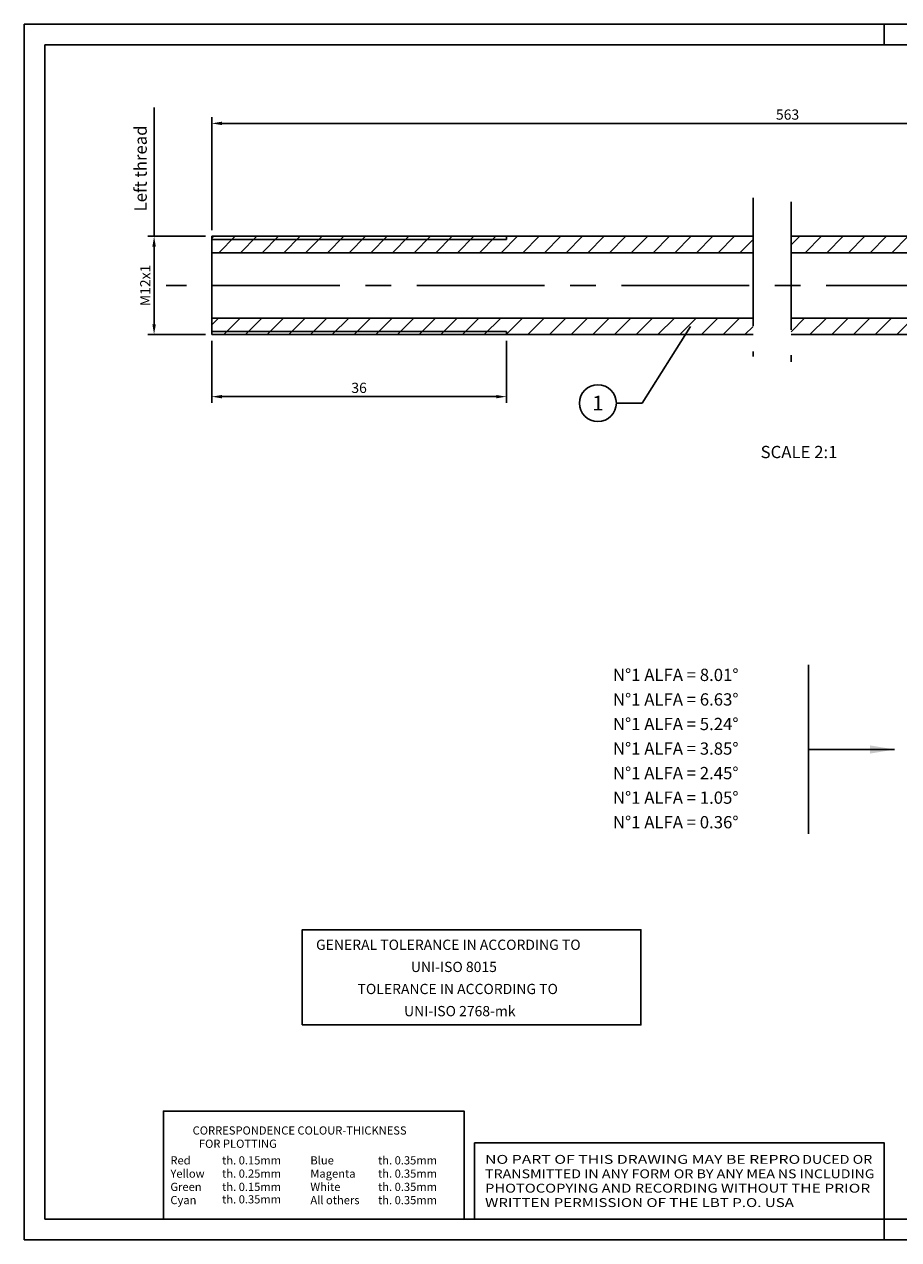
# Model space of a CAD drawing. Extents: x 0 to 420, y 0 to 297.
# Drawn here: x 0 to 214, y 0 to 297 of the extents above; entities that cross this region are included whole.
import ezdxf
from ezdxf.enums import TextEntityAlignment as Align

# ---------------------------------------------------------------- set-up
doc = ezdxf.new("R2010")
doc.units = 0
doc.header["$LTSCALE"] = 25
doc.header["$MEASUREMENT"] = 0
doc.linetypes.add('CENTER', pattern=[2, 1.25, -0.25, 0.25, -0.25])
doc.layers.get('0').update_dxf_attribs({"linetype": 'CONTINUOUS'})
doc.layers.get('DEFPOINTS').update_dxf_attribs({"linetype": 'CONTINUOUS'})
doc.layers.add('ASSI', color=1, linetype='CENTER')
doc.layers.add('QUOTE', color=1, linetype='CONTINUOUS')
doc.styles.add('ROMANS', font='romans')
doc.styles.get("Standard").update_dxf_attribs({"font": 'ROMANS.SHX'})
doc.dimstyles.new('STYLE105', dxfattribs={"dimtxt": 2.5, "dimasz": 2.5, "dimexe": 1.5, "dimexo": 1.5, "dimgap": 0.9, "dimtad": 1, "dimdec": 1, "dimlfac": 0.5, "dimdsep": 46, "dimtxsty": 'Standard', "dimcen": 0, "dimclrd": 256, "dimclre": 256, "dimclrt": 256, "dimadec": 5, "dimazin": 0, "dimtfac": 1, "dimtdec": 1, "dimtmove": 0, "dimatfit": 3, "dimfxl": 0, "dimtolj": 1, "dimarcsym": 0})
pattern_1 = [(45, (-167.7524, -992.2997), (-2.65165, 2.65165), [])]

# ---------------------------------------------------------------- blocks, each defined once
blk = doc.blocks.new('A3')
at = {"color": 1, "linetype": 'Continuous'}
for p, q in [((420, 297), (0, 297)), ((0, 297), (0, 0)), ((210, 292), (210, 297)), ((210, 0), (210, 5)), ((0, 0), (420, 0))]:
    blk.add_line(p, q, dxfattribs=at)
at = {"color": 7, "linetype": 'Continuous'}
for p, q in [((415, 292), (5, 292)), ((5, 292), (5, 5)), ((5, 5), (415, 5))]:
    blk.add_line(p, q, dxfattribs=at)
blk = doc.blocks.new('*D15')
at = {"linetype": 'ByBlock'}
for p, q in [((45.77, 246.69), (45.77, 274.29)), ((327.09, 246.69), (327.09, 274.29)), ((324.59, 272.79), (48.27, 272.79))]:
    blk.add_line(p, q, dxfattribs=at)
for points in [[(48.27, 273.21), (48.27, 272.37), (45.77, 272.79)], [(324.59, 273.21), (324.59, 272.37), (327.09, 272.79)]]:
    blk.add_solid(points, dxfattribs=at)
at = {"layer": 'DEFPOINTS', "color": 0, "linetype": 'ByBlock'}
for p in [(45.77, 272.79), (45.77, 245.19), (327.09, 245.19)]:
    blk.add_point(p, dxfattribs=at)
at = {"linetype": 'ByBlock', "insert": (186.43, 274.94), "char_height": 2.5, "attachment_point": 5}
blk.add_mtext('\\A1;563', dxfattribs=at)
blk = doc.blocks.new('POSIZIONE1')
at = {"color": 1, "linetype": 'Continuous'}
blk.add_circle((0, 0), 5, dxfattribs=at)
at = {"color": 2, "linetype": 'Continuous', "style": 'ROMANS'}
for tag, p in [('DESCRIZIONE', (6, 1.54)), ('MARCA', (6, -3.63))]:
    blk.add_attdef(tag, p, '', height=3, dxfattribs=at)
blk.add_attdef('POS', text='', height=4, dxfattribs=at).set_placement((0, 0), align=Align.MIDDLE_CENTER)
blk = doc.blocks.new('INDIC-FRECCIA')
at = {"color": 1, "linetype": 'ByBlock'}
blk.add_line((8, 0), (3, 0), dxfattribs=at)
at = {"linetype": 'ByBlock'}
blk.add_solid([(3, 0.5), (3, -0.5), (0, 0)], dxfattribs=at)
at = {"layer": 'DEFPOINTS', "color": 0, "linetype": 'ByBlock'}
blk.add_point((0, 0), dxfattribs=at)
blk = doc.blocks.new('*D17')
at = {"linetype": 'ByBlock'}
for p, q in [((228.54, 1572.02), (302.6, 1572.02)), ((268.52, 1563.13), (300.92, 1556.19))]:
    blk.add_line(p, q, dxfattribs=at)
blk.add_arc((227.04, 1572.02), 74.05, 349.8411, 358.0656, dxfattribs=at)
for points in [[(300.64, 1569.53), (301.47, 1569.52), (301.1, 1572.02)], [(300.35, 1558.88), (299.53, 1559.04), (299.45, 1556.51)]]:
    blk.add_solid(points, dxfattribs=at)
at = {"layer": 'DEFPOINTS', "color": 0, "linetype": 'ByBlock'}
for p in [(-65.4, 1572.02), (227.04, 1572.02), (227.04, 1572.02), (267.06, 1563.45), (300.37, 1561.64)]:
    blk.add_point(p, dxfattribs=at)
at = {"linetype": 'ByBlock', "insert": (298.55, 1564.45), "char_height": 2.5, "attachment_point": 5, "rotation": 83.9534}
blk.add_mtext('\\A1;ALFA', dxfattribs=at)
blk = doc.blocks.new('*D19')
at = {"linetype": 'ByBlock'}
for p, q in [((212.02, 1237.49), (197.95, 1237.49)), ((199.45, 1234.99), (199.45, 1215.99)), ((212.02, 1213.49), (197.95, 1213.49))]:
    blk.add_line(p, q, dxfattribs=at)
for points in [[(199.03, 1234.99), (199.87, 1234.99), (199.45, 1237.49)], [(199.03, 1215.99), (199.87, 1215.99), (199.45, 1213.49)]]:
    blk.add_solid(points, dxfattribs=at)
at = {"layer": 'DEFPOINTS', "color": 0, "linetype": 'ByBlock'}
for p in [(213.52, 1237.49), (199.45, 1213.49), (213.52, 1213.49)]:
    blk.add_point(p, dxfattribs=at)
at = {"linetype": 'ByBlock', "insert": (197.3, 1225.49), "char_height": 2.5, "attachment_point": 5, "rotation": 90}
blk.add_mtext('\\A1;M12x1', dxfattribs=at)
blk = doc.blocks.new('*D20')
at = {"linetype": 'ByBlock'}
for p, q in [((45.77, 219.69), (45.77, 204.51)), ((117.77, 219.69), (117.77, 204.51)), ((48.27, 206.01), (115.27, 206.01))]:
    blk.add_line(p, q, dxfattribs=at)
for points in [[(48.27, 206.42), (48.27, 205.59), (45.77, 206.01)], [(115.27, 206.42), (115.27, 205.59), (117.77, 206.01)]]:
    blk.add_solid(points, dxfattribs=at)
at = {"layer": 'DEFPOINTS', "color": 0, "linetype": 'ByBlock'}
for p in [(45.77, 221.19), (117.77, 221.19), (117.77, 206.01)]:
    blk.add_point(p, dxfattribs=at)
at = {"linetype": 'ByBlock', "insert": (81.77, 208.16), "char_height": 2.5, "attachment_point": 5}
blk.add_mtext('\\A1;36', dxfattribs=at)

msp = doc.modelspace()

# ---------------------------------------------------------------- hatches: boundary and pattern name
h = msp.add_hatch()
h.set_pattern_fill('ANSI31', color=1, scale=30, style=0)
h.set_pattern_definition(pattern_1)
h.paths.add_polyline_path([(45.77, 245.19), (45.77, 241.19), (109.76, 241.19), (177.99, 241.19), (177.99, 245.19)])
h.paths.add_polyline_path([(177.99, 221.19), (177.99, 225.19), (109.76, 225.19), (45.77, 225.19), (45.77, 221.19)])
h = msp.add_hatch()
h.set_pattern_fill('ANSI31', color=1, scale=30, style=0)
h.set_pattern_definition(pattern_1)
h.paths.add_polyline_path([(187.29, 245.19), (187.29, 241.19), (304.09, 241.19), (304.09, 245.19)])
h.paths.add_polyline_path([(187.29, 225.19), (187.29, 221.19), (304.09, 221.19), (304.09, 225.19), (297.09, 225.19)])
h.paths.add_polyline_path([(310.09, 245.19), (310.09, 241.19), (327.09, 241.19), (327.09, 245.19)])
h.paths.add_polyline_path([(327.09, 221.19), (327.09, 225.04), (326.37, 225.19), (310.09, 225.19), (310.09, 221.19)])

# ---------------------------------------------------------------- linework, layer by layer
for p, q in [((177.99, 245.19), (45.77, 245.19)), ((45.77, 221.19), (45.77, 245.19)), ((327.09, 245.19), (187.29, 245.19)), ((45.77, 241.19), (109.76, 241.19)), ((177.99, 241.19), (109.76, 241.19)), ((327.09, 241.19), (187.29, 241.19)), ((45.77, 225.19), (109.76, 225.19)), ((177.99, 225.19), (109.76, 225.19)), ((327.09, 225.19), (187.29, 225.19)), ((177.99, 221.19), (45.77, 221.19)), ((327.09, 221.19), (187.29, 221.19))]:
    msp.add_line(p, q)
at = {"color": 1}
for p, q in [((117.77, 244.44), (45.77, 244.44)), ((117.77, 244.44), (117.77, 245.19)), ((117.77, 221.94), (45.77, 221.94)), ((117.77, 221.19), (117.77, 221.94))]:
    msp.add_line(p, q, dxfattribs=at)
msp.add_lwpolyline([(67.9, 52.5), (150.6, 52.5), (150.6, 75.75), (67.9, 75.75)], close=True, dxfattribs=at)
at = {"layer": 'ASSI'}
for p, q in [((177.99, 254.58), (177.99, 215.82)), ((187.29, 253.62), (187.29, 214.54)), ((327.09, 233.19), (34.65, 233.19))]:
    msp.add_line(p, q, dxfattribs=at)
at = {"layer": 'QUOTE'}
for p, q in [((31.7, 245.19), (31.7, 276.7)), ((150.93, 204.44), (162.71, 223.19)), ((144.61, 204.44), (150.93, 204.44)), ((191.52, 140.44), (191.52, 99.15)), ((212.59, 119.79), (191.52, 119.79)), ((110, 23.67), (110, 5)), ((210, 5), (110, 5))]:
    msp.add_line(p, q, dxfattribs=at)
msp.add_lwpolyline([(33.97, 5), (33.97, 31.42), (107.4, 31.42), (107.4, 5)], close=True, dxfattribs=at)
msp.add_lwpolyline([(110, 23.67), (210, 23.67), (210, 5)], dxfattribs=at)

# ---------------------------------------------------------------- block references
msp.add_blockref('A3', (0, 0))
at = {"layer": 'QUOTE', "xscale": 0.9, "yscale": 0.9, "zscale": 0.9}
msp.add_blockref('POSIZIONE1', (140.11, 204.44), dxfattribs=at).add_auto_attribs({'POS': '1'})
at = {"layer": 'QUOTE', "xscale": -2, "yscale": 2, "zscale": 2}
msp.add_blockref('INDIC-FRECCIA', (212.59, 119.79), dxfattribs=at)

# ---------------------------------------------------------------- texts
at = {"color": 2}
for s, p in [('N°1 ALFA = 8.01%%d', (143.77, 136.52)), ('N°1 ALFA = 6.63%%d', (143.77, 130.52)), ('N°1 ALFA = 5.24%%d', (143.77, 124.52)), ('N°1 ALFA = 3.85%%d', (143.77, 118.52)), ('N°1 ALFA = 2.45%%d', (143.77, 112.52)), ('N°1 ALFA = 1.05%%d', (143.77, 106.52)), ('N°1 ALFA = 0.36%%d', (143.77, 100.52))]:
    msp.add_text(s, height=3, dxfattribs=at).set_placement(p)
at = {"color": 1}
for s, p in [('GENERAL TOLERANCE IN ACCORDING TO', (71.26, 70.82)), ('UNI-ISO 8015', (94.43, 65.41)), ('TOLERANCE IN ACCORDING TO', (81.4, 60.02)), ('UNI-ISO 2768-mk', (92.76, 54.61))]:
    msp.add_text(s, height=2.5, dxfattribs=at).set_placement(p)
at = {"layer": 'QUOTE', "color": 2}
msp.add_text('Left thread', height=3, rotation=90, dxfattribs=at).set_placement((29.91, 251.28))
msp.add_text('SCALE 2:1', height=3, dxfattribs=at).set_placement((179.85, 190.98))
at = {"layer": 'QUOTE'}
for s, p in [('CORRESPONDENCE COLOUR-THICKNESS ', (41.11, 25.69)), ('            FOR PLOTTING ', (35.31, 22.45)), ('Red', (35.68, 18.39)), ('th. 0.15mm', (48.31, 18.39)), ('Blue', (69.87, 18.39)), ('th. 0.35mm', (86.4, 18.39)), ('Yellow', (35.68, 15.15)), ('th. 0.25mm', (48.31, 15.15)), ('Magenta', (69.87, 15.15)), ('th. 0.35mm', (86.4, 15.15)), ('Green', (35.68, 11.91)), ('th. 0.15mm', (48.31, 11.91)), ('White', (69.87, 11.91)), ('th. 0.35mm', (86.4, 11.91)), ('Cyan', (35.68, 8.67)), ('th. 0.35mm', (48.31, 8.86)), ('All others', (69.87, 8.67)), ('th. 0.35mm', (86.4, 8.67))]:
    msp.add_text(s, height=2, dxfattribs=at).set_placement(p)
at = {"layer": 'QUOTE', "oblique": 0}
for s, height, width, p, p2 in [('NO PART OF THIS DRAWING MAY BE REPRO', 2.1739, 1.049038, (112.54, 18.54), (189.53, 18.54)), ('DUCED OR', 2.174, 1.001708, (190.01, 18.54), (207.12, 18.54)), ('TRANSMITTED IN ANY FORM OR BY ANY MEA', 2.1739, 0.948916, (112.54, 15.02), (183.36, 15.02)), ('NS INCLUDING', 2.1739, 1.027279, (184.06, 15.02), (207.67, 15.02)), ('PHOTOCOPYING AND RECORDING WITHOUT T', 2.1739, 1.059373, (112.54, 11.5), (189.52, 11.5)), ('HE PRIOR', 2.174, 1.087252, (189.52, 11.5), (206.63, 11.5)), ('WRITTEN PERMISSION OF THE LBT P.O. USA', 2.1739, 1.02644, (112.54, 7.98), (187.98, 7.98))]:
    msp.add_text(s, height=height, dxfattribs=dict(at, width=width)).set_placement(p, p2, align=Align.FIT)

# ---------------------------------------------------------------- dimensions: what is measured, and where the dimension line sits
at = {"layer": 'QUOTE'}
dim = msp.add_linear_dim(base=(45.77, 272.79), p1=(327.09, 245.19), p2=(45.77, 245.19), text='563', dimstyle='STYLE105', dxfattribs=at)
dim.commit()
dim.dimension.update_dxf_attribs({"geometry": '*D15', "text_midpoint": (186.43, 274.94)})
dim = msp.add_linear_dim(base=(31.7, 221.19), p1=(45.77, 245.19), p2=(45.77, 221.19), angle=90, text='M<>x1', dimstyle='STYLE105', dxfattribs=at)
dim.commit()
dim.dimension.update_dxf_attribs({"geometry": '*D19', "text_midpoint": (29.55, 233.19), "insert": (-167.75, -992.3)})
dim = msp.add_angular_dim_2l(base=(400.41, 222.81), line1=((327.09, 233.19), (34.65, 233.19)), line2=((367.1, 224.62), (327.09, 233.19)), text='ALFA', dimstyle='STYLE105', override={"dimadec": 1}, dxfattribs=at)
dim.commit()
dim.dimension.update_dxf_attribs({"geometry": '*D17', "text_midpoint": (398.6, 225.62), "insert": (100.05, -1338.83)})
dim = msp.add_linear_dim(base=(117.77, 206.01), p1=(45.77, 221.19), p2=(117.77, 221.19), dimstyle='STYLE105', dxfattribs=at)
dim.commit()
dim.dimension.update_dxf_attribs({"geometry": '*D20', "text_midpoint": (81.77, 208.16)})

doc.saveas('drawing.dxf')
